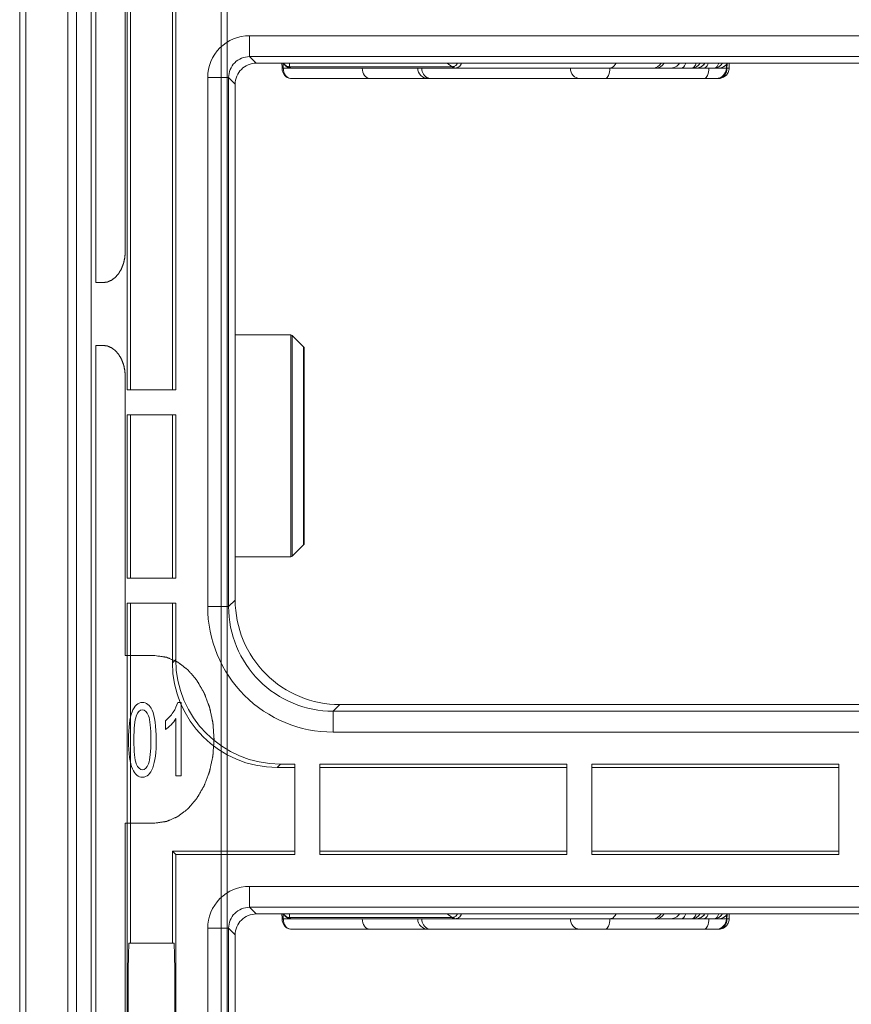
# Model space of a CAD drawing. Units: millimetres. Extents: x -1552 to 581, y -13001 to -11669.
# Drawn here: x 489 to 528, y -11968 to -11921 of the extents above; entities that cross this region are included whole.
import ezdxf

# ---------------------------------------------------------------- set-up
doc = ezdxf.new("R2010")
doc.units = ezdxf.units.MM

msp = doc.modelspace()

# ---------------------------------------------------------------- linework, layer by layer
at = {"linetype": 'Continuous', "lineweight": 0}
for p, q in [((488.549, -12153.455), (488.549, -11670.355)), ((488.849, -12153.455), (488.849, -11670.355)), ((490.849, -12153.455), (490.849, -11670.355)), ((491.262, -12004.455), (491.262, -11731.955)), ((491.969, -12004.455), (491.969, -11731.955)), ((498.17, -12004.455), (498.17, -11731.955)), ((498.463, -12004.455), (498.463, -11731.955)), ((492.181, -11933.155), (492.181, -11895.515)), ((493.692, -11907.832), (493.692, -11938.272)), ((493.849, -11907.832), (493.849, -11938.272)), ((493.595, -11918.335), (493.595, -11931.655)), ((495.849, -11938.272), (495.849, -11919.675)), ((496.006, -11938.272), (496.006, -11919.832)), ((499.533, -11921.36), (499.533, -11922.359)), ((499.533, -11921.36), (578.612, -11921.36)), ((499.848, -11922.675), (499.532, -11922.359)), ((499.532, -11922.359), (577.698, -11922.359)), ((499.848, -11922.675), (579.849, -11922.675)), ((501.083, -11922.675), (501.088, -11922.875)), ((501.142, -11922.675), (501.147, -11922.873)), ((501.436, -11922.675), (501.441, -11922.847)), ((508.974, -11922.675), (509.218, -11922.847)), ((522.328, -11922.738), (522.325, -11922.914)), ((522.353, -11922.705), (522.35, -11922.914)), ((522.462, -11922.675), (522.458, -11922.914)), ((501.089, -11922.874), (501.088, -11922.874)), ((501.088, -11922.875), (501.091, -11922.925)), ((501.147, -11922.873), (501.089, -11922.874)), ((501.096, -11922.922), (501.091, -11922.925)), ((501.147, -11922.873), (501.149, -11922.914)), ((522.35, -11922.914), (501.149, -11922.914)), ((501.262, -11922.812), (501.395, -11922.888)), ((501.395, -11922.888), (501.498, -11922.905)), ((509.218, -11922.847), (501.441, -11922.847)), ((521.955, -11922.905), (501.498, -11922.905)), ((504.921, -11922.914), (504.92, -11922.905)), ((507.568, -11922.905), (507.568, -11922.914)), ((507.764, -11922.905), (507.764, -11922.914)), ((509.243, -11922.843), (509.218, -11922.847)), ((509.27, -11922.839), (509.243, -11922.843)), ((514.87, -11922.905), (514.87, -11922.914)), ((521.482, -11922.905), (521.481, -11922.914)), ((522.458, -11922.914), (522.35, -11922.914)), ((497.534, -11948.633), (497.534, -11923.359)), ((497.534, -11923.359), (498.533, -11923.359)), ((498.533, -11948.633), (498.533, -11923.359)), ((498.849, -11923.674), (498.533, -11923.359)), ((498.849, -11948.318), (498.849, -11923.674)), ((501.498, -11923.405), (521.955, -11923.405)), ((492.535, -11933.155), (492.181, -11933.155)), ((501.507, -11935.655), (498.849, -11935.655)), ((501.507, -11946.255), (501.507, -11935.655)), ((501.578, -11946.225), (501.578, -11935.684)), ((502.119, -11936.225), (501.578, -11935.684)), ((492.181, -11973.795), (492.181, -11936.155)), ((492.181, -11936.155), (492.535, -11936.155)), ((502.119, -11936.225), (502.119, -11945.684)), ((502.149, -11936.296), (502.149, -11945.613)), ((493.595, -11937.655), (493.595, -11950.975)), ((496.006, -11938.272), (493.692, -11938.272)), ((493.692, -11939.472), (493.692, -11947.272)), ((493.692, -11939.472), (496.006, -11939.472)), ((493.849, -11939.472), (493.849, -11947.272)), ((495.849, -11947.272), (495.849, -11939.472)), ((496.006, -11947.272), (496.006, -11939.472)), ((502.119, -11945.684), (501.578, -11946.225)), ((501.507, -11946.255), (498.849, -11946.255)), ((496.006, -11947.272), (493.692, -11947.272)), ((493.692, -11948.472), (493.692, -11978.912)), ((493.692, -11948.472), (496.006, -11948.472)), ((493.849, -11948.472), (493.849, -11964.705)), ((495.849, -11951.316), (495.849, -11948.472)), ((496.006, -11951.158), (496.006, -11948.472)), ((497.534, -11948.633), (498.533, -11948.633)), ((498.849, -11948.318), (498.533, -11948.633)), ((495.01, -11950.975), (493.595, -11950.975)), ((495.849, -11951.316), (496.006, -11951.158)), ((496.267, -11953.21), (496.105, -11953.21)), ((496.267, -11956.725), (496.267, -11953.21)), ((503.846, -11953.315), (503.53, -11953.63)), ((555.852, -11953.315), (503.846, -11953.315)), ((503.53, -11954.63), (503.53, -11953.63)), ((556.167, -11953.63), (503.53, -11953.63)), ((495.519, -11954.089), (495.519, -11954.504)), ((496.017, -11953.986), (496.017, -11956.725)), ((556.167, -11954.63), (503.53, -11954.63)), ((500.848, -11956.315), (501.005, -11956.158)), ((501.692, -11956.158), (501.005, -11956.158)), ((501.692, -11956.158), (501.692, -11960.472)), ((502.892, -11960.472), (502.892, -11956.158)), ((514.692, -11956.158), (502.892, -11956.158)), ((514.692, -11956.158), (514.692, -11960.472)), ((515.892, -11960.472), (515.892, -11956.158)), ((527.692, -11956.158), (515.892, -11956.158)), ((527.692, -11956.158), (527.692, -11960.472)), ((501.692, -11956.315), (500.848, -11956.315)), ((514.692, -11956.315), (502.892, -11956.315)), ((527.692, -11956.315), (515.892, -11956.315)), ((496.017, -11956.725), (496.267, -11956.725)), ((493.595, -11958.975), (493.595, -11972.295)), ((495.01, -11958.975), (493.595, -11958.975)), ((495.849, -11964.705), (495.849, -11960.315)), ((496.006, -11960.472), (495.849, -11960.315)), ((495.849, -11960.315), (501.692, -11960.315)), ((502.892, -11960.315), (514.692, -11960.315)), ((515.892, -11960.315), (527.692, -11960.315)), ((496.006, -11978.912), (496.006, -11960.472)), ((496.006, -11960.472), (501.692, -11960.472)), ((502.892, -11960.472), (514.692, -11960.472)), ((515.892, -11960.472), (527.692, -11960.472)), ((499.533, -11962), (499.533, -11962.999)), ((499.533, -11962), (578.612, -11962)), ((499.848, -11963.315), (499.532, -11962.999)), ((499.532, -11962.999), (577.698, -11962.999)), ((499.848, -11963.315), (579.849, -11963.315)), ((501.083, -11963.315), (501.088, -11963.515)), ((501.089, -11963.514), (501.088, -11963.514)), ((501.088, -11963.515), (501.091, -11963.565)), ((501.147, -11963.513), (501.089, -11963.514)), ((501.096, -11963.562), (501.091, -11963.565)), ((501.142, -11963.315), (501.147, -11963.513)), ((501.147, -11963.513), (501.149, -11963.554)), ((522.35, -11963.554), (501.149, -11963.554)), ((501.262, -11963.452), (501.395, -11963.528)), ((501.395, -11963.528), (501.498, -11963.545)), ((501.436, -11963.315), (501.441, -11963.487)), ((509.218, -11963.487), (501.441, -11963.487)), ((521.955, -11963.545), (501.498, -11963.545)), ((504.921, -11963.554), (504.92, -11963.545)), ((507.568, -11963.545), (507.568, -11963.554)), ((507.764, -11963.545), (507.764, -11963.554)), ((508.974, -11963.315), (509.218, -11963.487)), ((509.243, -11963.483), (509.218, -11963.487)), ((509.27, -11963.479), (509.243, -11963.483)), ((514.87, -11963.545), (514.87, -11963.554)), ((521.482, -11963.545), (521.481, -11963.554)), ((522.328, -11963.378), (522.325, -11963.554)), ((522.353, -11963.345), (522.35, -11963.554)), ((522.458, -11963.554), (522.35, -11963.554)), ((522.462, -11963.315), (522.458, -11963.554)), ((497.534, -11989.273), (497.534, -11963.999)), ((497.534, -11963.999), (498.533, -11963.999)), ((498.533, -11989.273), (498.533, -11963.999)), ((498.849, -11964.314), (498.533, -11963.999)), ((501.498, -11964.045), (521.955, -11964.045)), ((498.849, -11988.958), (498.849, -11964.314)), ((495.919, -11964.705), (493.779, -11964.705))]:
    msp.add_line(p, q, dxfattribs=at)
for points in [[(501.158, -11922.675), (501.161, -11922.684), (501.262, -11922.812)], [(520.878, -11922.905), (520.978, -11922.895), (521.134, -11922.836), (521.261, -11922.73), (521.295, -11922.675)], [(521.955, -11922.905), (522.054, -11922.895), (522.211, -11922.836), (522.337, -11922.73), (522.371, -11922.675)], [(501.091, -11922.925), (501.1, -11923.001), (501.136, -11923.13), (501.203, -11923.249), (501.301, -11923.342), (501.416, -11923.394), (501.498, -11923.405)], [(521.955, -11923.405), (522.032, -11923.399), (522.188, -11923.348), (522.319, -11923.251), (522.41, -11923.118), (522.454, -11922.967), (522.458, -11922.913)], [(501.091, -11963.565), (501.1, -11963.641), (501.136, -11963.77), (501.203, -11963.889), (501.301, -11963.982), (501.416, -11964.034), (501.498, -11964.045)], [(501.158, -11963.315), (501.161, -11963.324), (501.262, -11963.452)], [(520.878, -11963.545), (520.978, -11963.535), (521.134, -11963.476), (521.261, -11963.37), (521.295, -11963.315)], [(521.955, -11963.545), (522.054, -11963.535), (522.211, -11963.476), (522.337, -11963.37), (522.371, -11963.315)], [(521.955, -11964.045), (522.032, -11964.039), (522.188, -11963.988), (522.319, -11963.891), (522.41, -11963.758), (522.454, -11963.607), (522.458, -11963.553)]]:
    msp.add_lwpolyline(points, dxfattribs=at)
for centre, radius, start, end in [((499.532, -11923.358), 1.999, 89.9934, 180.0066), ((499.531, -11923.357), 0.998, 89.9085, 180.1065), ((499.848, -11923.674), 0.999, 89.9856, 180.0144), ((518.789, -11922.405), 0.5, 270, 327.0531), ((501.682, -11921.014), 1.85, 260.6985, 261.5828), ((501.685, -11920.998), 1.865, 261.5824, 262.4867), ((508.068, -11922.905), 0.5, 181, 270), ((509.238, -11922.639), 0.203, 279.2367, 285.0624), ((521.825, -11922.905), 0.5, 270, 359), ((521.703, -11922.905), 0.647, 350.6768, 359.2539), ((501.507, -11935.755), 0.1, 45, 90), ((502.049, -11936.296), 0.1, 0, 45), ((502.049, -11945.613), 0.1, 315, 0), ((501.507, -11946.155), 0.1, 270, 315), ((503.529, -11948.635), 5.995, 179.9861, 270.0139), ((503.527, -11948.636), 4.994, 179.9665, 270.0335), ((503.844, -11948.319), 4.996, 179.9856, 270.0144), ((499.532, -11963.998), 1.999, 89.9934, 180.0066), ((499.531, -11963.997), 0.998, 89.9085, 180.1065), ((499.848, -11964.314), 0.999, 89.9856, 180.0144), ((501.682, -11961.654), 1.85, 260.6985, 261.5828), ((501.685, -11961.638), 1.865, 261.5824, 262.4867), ((508.068, -11963.545), 0.5, 181, 270), ((509.238, -11963.279), 0.203, 279.2367, 285.0624), ((518.789, -11963.045), 0.5, 270, 327.0531), ((521.825, -11963.545), 0.5, 270, 359), ((521.703, -11963.545), 0.647, 350.6768, 359.2539)]:
    msp.add_arc(centre, radius, start, end, dxfattribs=at)
for centre, major_axis, ratio, start_param, end_param in [((500.85, -11951.314), (3.537, 3.537), 0.999695, -3.926839, -2.356347), ((501.007, -11951.157), (3.537, 3.537), 0.999695, 2.356347, 3.926839), ((493.779, -11967.455), (0, 2.75), 0.017455, 0, 3.141593), ((495.919, -11967.455), (0, 2.75), 0.017455, -3.141593, 0)]:
    msp.add_ellipse(centre, major_axis=major_axis, ratio=ratio, start_param=start_param, end_param=end_param, dxfattribs=at)
for points, knots in [([(501.383, -11922.839), (501.317, -11922.828), (501.233, -11922.772), (501.179, -11922.698), (501.166, -11922.677)], [0, 0, 0, 0, 0.728923, 1, 1, 1, 1]), ([(509.478, -11922.677), (509.468, -11922.693), (509.428, -11922.748), (509.375, -11922.797), (509.33, -11922.819)], [0, 0, 0, 0, 0.272956, 1, 1, 1, 1]), ([(509.665, -11922.677), (509.636, -11922.741), (509.558, -11922.854), (509.424, -11922.905), (509.363, -11922.905)], [0, 0, 0, 0, 0.534641, 1, 1, 1, 1]), ([(516.751, -11922.905), (516.78, -11922.905), (516.91, -11922.881), (517.006, -11922.767), (517.047, -11922.677)], [0, 0, 0, 0, 0.228512, 1, 1, 1, 1]), ([(520.169, -11922.905), (520.19, -11922.905), (520.298, -11922.874), (520.352, -11922.759), (520.379, -11922.677)], [0, 0, 0, 0, 0.196741, 1, 1, 1, 1]), ([(520.879, -11922.676), (520.873, -11922.695), (520.848, -11922.761), (520.809, -11922.823), (520.772, -11922.856)], [0, 0, 0, 0, 0.281002, 1, 1, 1, 1]), ([(521.246, -11922.905), (521.267, -11922.905), (521.375, -11922.874), (521.429, -11922.759), (521.455, -11922.677)], [0, 0, 0, 0, 0.196741, 1, 1, 1, 1]), ([(521.956, -11922.676), (521.95, -11922.695), (521.925, -11922.761), (521.886, -11922.823), (521.848, -11922.856)], [0, 0, 0, 0, 0.281002, 1, 1, 1, 1]), ([(501.149, -11922.914), (501.143, -11922.914), (501.125, -11922.917), (501.107, -11922.919), (501.096, -11922.922)], [0, 0, 0, 0, 0.338465, 1, 1, 1, 1]), ([(501.149, -11922.914), (501.155, -11923.035), (501.2, -11923.256), (501.404, -11923.404), (501.498, -11923.405)], [0, 0, 0, 0, 0.563673, 1, 1, 1, 1]), ([(501.47, -11922.879), (501.464, -11922.874), (501.454, -11922.864), (501.445, -11922.853), (501.441, -11922.847)], [0, 0, 0, 0, 0.489072, 1, 1, 1, 1]), ([(505.274, -11923.405), (505.179, -11923.405), (504.971, -11923.26), (504.922, -11923.035), (504.921, -11922.914)], [0, 0, 0, 0, 0.440533, 1, 1, 1, 1]), ([(508.064, -11923.381), (507.977, -11923.349), (507.819, -11923.212), (507.765, -11923.014), (507.764, -11922.914)], [0, 0, 0, 0, 0.480715, 1, 1, 1, 1]), ([(509.297, -11922.875), (509.292, -11922.869), (509.282, -11922.858), (509.274, -11922.846), (509.27, -11922.839)], [0, 0, 0, 0, 0.484368, 1, 1, 1, 1]), ([(509.317, -11922.905), (509.311, -11922.905), (509.299, -11922.904), (509.287, -11922.9), (509.281, -11922.898)], [0, 0, 0, 0, 0.495553, 1, 1, 1, 1]), ([(509.33, -11922.819), (509.324, -11922.823), (509.311, -11922.828), (509.297, -11922.833), (509.29, -11922.835)], [0, 0, 0, 0, 0.502012, 1, 1, 1, 1]), ([(515.303, -11923.405), (515.191, -11923.405), (514.951, -11923.283), (514.872, -11923.037), (514.87, -11922.914)], [0, 0, 0, 0, 0.474866, 1, 1, 1, 1]), ([(516.541, -11923.405), (516.609, -11923.405), (516.739, -11923.205), (516.751, -11923.031), (516.752, -11922.914)], [0, 0, 0, 0, 0.3683, 1, 1, 1, 1]), ([(521.27, -11923.405), (521.339, -11923.405), (521.468, -11923.205), (521.481, -11923.031), (521.481, -11922.914)], [0, 0, 0, 0, 0.3683, 1, 1, 1, 1]), ([(522.342, -11923.01), (522.325, -11923.113), (522.246, -11923.309), (522.047, -11923.405), (521.955, -11923.405)], [0, 0, 0, 0, 0.534279, 1, 1, 1, 1]), ([(492.535, -11933.155), (492.552, -11933.152), (492.586, -11933.148), (492.629, -11933.142), (492.664, -11933.137), (492.685, -11933.134), (492.702, -11933.132), (492.715, -11933.13), (492.726, -11933.128), (492.733, -11933.127), (492.738, -11933.127), (492.741, -11933.126), (492.744, -11933.125), (492.748, -11933.123), (492.755, -11933.12), (492.766, -11933.116), (492.778, -11933.11), (492.794, -11933.103), (492.815, -11933.094), (492.84, -11933.084), (492.865, -11933.073), (492.885, -11933.065), (492.902, -11933.057), (492.914, -11933.052), (492.924, -11933.048), (492.932, -11933.045), (492.936, -11933.043), (492.939, -11933.042), (492.942, -11933.039), (492.946, -11933.037), (492.952, -11933.032), (492.962, -11933.024), (492.973, -11933.016), (492.988, -11933.004), (493.007, -11932.99), (493.03, -11932.973), (493.053, -11932.956), (493.072, -11932.941), (493.087, -11932.93), (493.099, -11932.921), (493.108, -11932.914), (493.115, -11932.909), (493.119, -11932.906), (493.122, -11932.904), (493.124, -11932.901), (493.128, -11932.897), (493.134, -11932.89), (493.142, -11932.881), (493.152, -11932.869), (493.166, -11932.853), (493.183, -11932.833), (493.203, -11932.81), (493.224, -11932.786), (493.241, -11932.767), (493.254, -11932.751), (493.264, -11932.739), (493.273, -11932.729), (493.28, -11932.721), (493.285, -11932.716), (493.289, -11932.708), (493.294, -11932.699), (493.301, -11932.687), (493.309, -11932.673), (493.32, -11932.654), (493.334, -11932.631), (493.35, -11932.602), (493.367, -11932.574), (493.383, -11932.546), (493.397, -11932.522), (493.407, -11932.506), (493.412, -11932.496), (493.416, -11932.49), (493.419, -11932.481), (493.423, -11932.47), (493.43, -11932.452), (493.441, -11932.425), (493.453, -11932.392), (493.465, -11932.36), (493.477, -11932.328), (493.49, -11932.296), (493.5, -11932.269), (493.507, -11932.25), (493.511, -11932.239), (493.514, -11932.231), (493.516, -11932.222), (493.518, -11932.211), (493.523, -11932.19), (493.529, -11932.161), (493.537, -11932.126), (493.544, -11932.091), (493.552, -11932.056), (493.559, -11932.021), (493.566, -11931.992), (493.57, -11931.972), (493.573, -11931.96), (493.575, -11931.951), (493.575, -11931.942), (493.576, -11931.93), (493.578, -11931.908), (493.58, -11931.877), (493.582, -11931.84), (493.586, -11931.791), (493.59, -11931.729), (493.594, -11931.679), (493.595, -11931.655)], [0, 0, 0, 0, 0.03125, 0.0625, 0.078125, 0.09375, 0.101562, 0.109375, 0.117188, 0.121094, 0.123047, 0.125, 0.126953, 0.128906, 0.132812, 0.140625, 0.148438, 0.15625, 0.171875, 0.1875, 0.203125, 0.21875, 0.226562, 0.234375, 0.242188, 0.246094, 0.248047, 0.25, 0.251953, 0.253906, 0.257812, 0.265625, 0.273438, 0.28125, 0.296875, 0.3125, 0.328125, 0.34375, 0.351562, 0.359375, 0.367188, 0.371094, 0.373047, 0.375, 0.376953, 0.378906, 0.382812, 0.390625, 0.398438, 0.40625, 0.421875, 0.4375, 0.453125, 0.46875, 0.476562, 0.484375, 0.492188, 0.496094, 0.5, 0.503906, 0.507812, 0.515625, 0.523438, 0.53125, 0.546875, 0.5625, 0.578125, 0.59375, 0.609375, 0.617188, 0.621094, 0.625, 0.628906, 0.632812, 0.640625, 0.65625, 0.671875, 0.6875, 0.703125, 0.71875, 0.734375, 0.742188, 0.746094, 0.75, 0.753906, 0.757812, 0.765625, 0.78125, 0.796875, 0.8125, 0.828125, 0.84375, 0.859375, 0.867188, 0.871094, 0.875, 0.878906, 0.882812, 0.890625, 0.90625, 0.921875, 0.9375, 0.96875, 1, 1, 1, 1]), ([(493.595, -11937.655), (493.594, -11937.63), (493.59, -11937.582), (493.586, -11937.521), (493.583, -11937.473), (493.58, -11937.436), (493.578, -11937.406), (493.577, -11937.385), (493.576, -11937.373), (493.576, -11937.363), (493.573, -11937.355), (493.571, -11937.343), (493.566, -11937.323), (493.56, -11937.293), (493.553, -11937.258), (493.545, -11937.223), (493.538, -11937.188), (493.53, -11937.153), (493.524, -11937.124), (493.52, -11937.104), (493.517, -11937.092), (493.516, -11937.083), (493.512, -11937.075), (493.508, -11937.064), (493.501, -11937.045), (493.491, -11937.019), (493.479, -11936.986), (493.467, -11936.954), (493.455, -11936.922), (493.443, -11936.889), (493.432, -11936.862), (493.425, -11936.843), (493.421, -11936.833), (493.419, -11936.824), (493.414, -11936.818), (493.409, -11936.808), (493.399, -11936.791), (493.385, -11936.767), (493.368, -11936.738), (493.351, -11936.709), (493.335, -11936.681), (493.321, -11936.657), (493.31, -11936.637), (493.301, -11936.623), (493.294, -11936.611), (493.29, -11936.602), (493.287, -11936.598), (493.285, -11936.594), (493.282, -11936.591), (493.279, -11936.587), (493.273, -11936.581), (493.265, -11936.571), (493.255, -11936.559), (493.241, -11936.544), (493.225, -11936.524), (493.205, -11936.501), (493.185, -11936.478), (493.168, -11936.459), (493.155, -11936.443), (493.145, -11936.432), (493.136, -11936.422), (493.131, -11936.415), (493.127, -11936.411), (493.125, -11936.408), (493.122, -11936.406), (493.118, -11936.403), (493.111, -11936.398), (493.102, -11936.391), (493.091, -11936.382), (493.075, -11936.371), (493.056, -11936.356), (493.034, -11936.339), (493.011, -11936.322), (492.992, -11936.307), (492.977, -11936.296), (492.965, -11936.287), (492.956, -11936.28), (492.949, -11936.275), (492.945, -11936.272), (492.942, -11936.27), (492.939, -11936.269), (492.935, -11936.267), (492.928, -11936.264), (492.918, -11936.259), (492.905, -11936.254), (492.889, -11936.247), (492.868, -11936.238), (492.843, -11936.227), (492.819, -11936.216), (492.798, -11936.208), (492.782, -11936.2), (492.769, -11936.195), (492.759, -11936.191), (492.752, -11936.187), (492.747, -11936.186), (492.744, -11936.184), (492.741, -11936.184), (492.737, -11936.183), (492.729, -11936.182), (492.718, -11936.181), (492.705, -11936.179), (492.688, -11936.176), (492.666, -11936.173), (492.631, -11936.168), (492.587, -11936.162), (492.552, -11936.157), (492.535, -11936.155)], [0, 0, 0, 0, 0.03125, 0.0625, 0.078125, 0.09375, 0.109375, 0.117188, 0.121094, 0.125, 0.128906, 0.132812, 0.140625, 0.15625, 0.171875, 0.1875, 0.203125, 0.21875, 0.234375, 0.242188, 0.246094, 0.25, 0.253906, 0.257812, 0.265625, 0.28125, 0.296875, 0.3125, 0.328125, 0.34375, 0.359375, 0.367188, 0.371094, 0.375, 0.378906, 0.382812, 0.390625, 0.40625, 0.421875, 0.4375, 0.453125, 0.46875, 0.476562, 0.484375, 0.492188, 0.496094, 0.498047, 0.5, 0.501953, 0.503906, 0.507812, 0.515625, 0.523438, 0.53125, 0.546875, 0.5625, 0.578125, 0.59375, 0.601562, 0.609375, 0.617188, 0.621094, 0.623047, 0.625, 0.626953, 0.628906, 0.632812, 0.640625, 0.648438, 0.65625, 0.671875, 0.6875, 0.703125, 0.71875, 0.726562, 0.734375, 0.742188, 0.746094, 0.748047, 0.75, 0.751953, 0.753906, 0.757812, 0.765625, 0.773438, 0.78125, 0.796875, 0.8125, 0.828125, 0.84375, 0.851562, 0.859375, 0.867188, 0.871094, 0.873047, 0.875, 0.876953, 0.878906, 0.882812, 0.890625, 0.898438, 0.90625, 0.921875, 0.9375, 0.96875, 1, 1, 1, 1]), ([(495.01, -11958.975), (495.055, -11958.968), (495.124, -11958.959), (495.216, -11958.946), (495.284, -11958.937), (495.353, -11958.927), (495.41, -11958.919), (495.456, -11958.913), (495.485, -11958.909), (495.508, -11958.906), (495.525, -11958.903), (495.539, -11958.901), (495.549, -11958.9), (495.555, -11958.899), (495.559, -11958.899), (495.563, -11958.897), (495.569, -11958.895), (495.578, -11958.89), (495.592, -11958.885), (495.609, -11958.877), (495.631, -11958.868), (495.658, -11958.856), (495.702, -11958.837), (495.757, -11958.814), (495.823, -11958.786), (495.889, -11958.758), (495.944, -11958.734), (495.988, -11958.715), (496.016, -11958.704), (496.038, -11958.694), (496.054, -11958.687), (496.068, -11958.681), (496.078, -11958.677), (496.083, -11958.675), (496.088, -11958.673), (496.091, -11958.67), (496.096, -11958.666), (496.105, -11958.66), (496.118, -11958.65), (496.133, -11958.639), (496.153, -11958.623), (496.179, -11958.604), (496.219, -11958.574), (496.27, -11958.536), (496.331, -11958.49), (496.392, -11958.444), (496.443, -11958.406), (496.483, -11958.375), (496.509, -11958.356), (496.529, -11958.341), (496.544, -11958.329), (496.557, -11958.32), (496.566, -11958.313), (496.571, -11958.309), (496.575, -11958.307), (496.578, -11958.302), (496.583, -11958.297), (496.591, -11958.288), (496.602, -11958.275), (496.616, -11958.259), (496.634, -11958.238), (496.656, -11958.212), (496.693, -11958.17), (496.738, -11958.118), (496.792, -11958.055), (496.847, -11957.992), (496.892, -11957.94), (496.928, -11957.898), (496.951, -11957.871), (496.969, -11957.85), (496.982, -11957.835), (496.994, -11957.822), (497.002, -11957.812), (497.006, -11957.807), (497.01, -11957.803), (497.012, -11957.798), (497.016, -11957.792), (497.022, -11957.781), (497.032, -11957.766), (497.042, -11957.747), (497.057, -11957.722), (497.075, -11957.69), (497.105, -11957.64), (497.141, -11957.577), (497.185, -11957.502), (497.229, -11957.426), (497.265, -11957.363), (497.294, -11957.313), (497.313, -11957.282), (497.327, -11957.257), (497.338, -11957.238), (497.347, -11957.222), (497.354, -11957.211), (497.357, -11957.205), (497.36, -11957.2), (497.362, -11957.195), (497.365, -11957.187), (497.369, -11957.175), (497.376, -11957.157), (497.384, -11957.135), (497.395, -11957.107), (497.409, -11957.071), (497.431, -11957.014), (497.458, -11956.942), (497.49, -11956.856), (497.523, -11956.77), (497.55, -11956.698), (497.572, -11956.641), (497.586, -11956.605), (497.596, -11956.576), (497.605, -11956.555), (497.611, -11956.537), (497.616, -11956.525), (497.619, -11956.517), (497.621, -11956.512), (497.622, -11956.506), (497.624, -11956.498), (497.627, -11956.485), (497.631, -11956.465), (497.636, -11956.442), (497.643, -11956.411), (497.651, -11956.372), (497.665, -11956.31), (497.681, -11956.232), (497.702, -11956.139), (497.722, -11956.045), (497.739, -11955.968), (497.752, -11955.905), (497.76, -11955.866), (497.767, -11955.835), (497.772, -11955.812), (497.776, -11955.793), (497.779, -11955.779), (497.781, -11955.771), (497.782, -11955.766), (497.783, -11955.759), (497.783, -11955.751), (497.784, -11955.737), (497.786, -11955.716), (497.787, -11955.691), (497.79, -11955.658), (497.793, -11955.617), (497.797, -11955.551), (497.803, -11955.469), (497.81, -11955.37), (497.817, -11955.271), (497.823, -11955.189), (497.828, -11955.123), (497.831, -11955.082), (497.833, -11955.049), (497.835, -11955.024), (497.836, -11955.004), (497.837, -11954.989), (497.838, -11954.981), (497.838, -11954.975), (497.838, -11954.969), (497.837, -11954.961), (497.836, -11954.946), (497.835, -11954.926), (497.833, -11954.902), (497.831, -11954.87), (497.828, -11954.829), (497.823, -11954.764), (497.818, -11954.683), (497.811, -11954.586), (497.804, -11954.489), (497.799, -11954.408), (497.794, -11954.344), (497.791, -11954.303), (497.789, -11954.271), (497.788, -11954.246), (497.786, -11954.226), (497.785, -11954.212), (497.785, -11954.204), (497.784, -11954.198), (497.783, -11954.192), (497.781, -11954.184), (497.778, -11954.171), (497.774, -11954.151), (497.769, -11954.128), (497.763, -11954.097), (497.754, -11954.058), (497.741, -11953.995), (497.724, -11953.918), (497.704, -11953.824), (497.684, -11953.731), (497.668, -11953.653), (497.655, -11953.591), (497.646, -11953.552), (497.64, -11953.521), (497.635, -11953.497), (497.63, -11953.478), (497.628, -11953.464), (497.626, -11953.456), (497.625, -11953.45), (497.623, -11953.445), (497.62, -11953.438), (497.615, -11953.425), (497.608, -11953.407), (497.6, -11953.386), (497.59, -11953.357), (497.576, -11953.321), (497.554, -11953.264), (497.527, -11953.192), (497.495, -11953.106), (497.463, -11953.02), (497.436, -11952.948), (497.414, -11952.89), (497.401, -11952.855), (497.39, -11952.826), (497.382, -11952.804), (497.375, -11952.786), (497.37, -11952.774), (497.367, -11952.767), (497.366, -11952.761), (497.363, -11952.756), (497.359, -11952.75), (497.352, -11952.739), (497.343, -11952.723), (497.332, -11952.704), (497.317, -11952.678), (497.299, -11952.646), (497.269, -11952.595), (497.232, -11952.531), (497.188, -11952.454), (497.143, -11952.377), (497.106, -11952.313), (497.076, -11952.262), (497.058, -11952.23), (497.043, -11952.204), (497.032, -11952.185), (497.023, -11952.169), (497.016, -11952.158), (497.012, -11952.151), (497.01, -11952.146), (497.006, -11952.143), (497.002, -11952.137), (496.994, -11952.128), (496.983, -11952.115), (496.97, -11952.1), (496.952, -11952.079), (496.93, -11952.053), (496.894, -11952.012), (496.85, -11951.961), (496.796, -11951.899), (496.743, -11951.837), (496.699, -11951.785), (496.663, -11951.744), (496.641, -11951.718), (496.623, -11951.697), (496.61, -11951.682), (496.599, -11951.669), (496.591, -11951.66), (496.586, -11951.655), (496.583, -11951.651), (496.579, -11951.648), (496.574, -11951.644), (496.565, -11951.637), (496.553, -11951.628), (496.537, -11951.616), (496.517, -11951.601), (496.492, -11951.582), (496.451, -11951.551), (496.401, -11951.512), (496.34, -11951.466), (496.279, -11951.42), (496.228, -11951.382), (496.188, -11951.351), (496.162, -11951.332), (496.142, -11951.317), (496.127, -11951.305), (496.114, -11951.295), (496.105, -11951.289), (496.1, -11951.285), (496.097, -11951.282), (496.092, -11951.28), (496.087, -11951.278), (496.077, -11951.274), (496.064, -11951.268), (496.047, -11951.261), (496.025, -11951.251), (495.998, -11951.239), (495.954, -11951.22), (495.899, -11951.196), (495.833, -11951.168), (495.767, -11951.139), (495.712, -11951.116), (495.668, -11951.096), (495.64, -11951.085), (495.618, -11951.075), (495.602, -11951.068), (495.588, -11951.062), (495.578, -11951.058), (495.573, -11951.056), (495.569, -11951.053), (495.564, -11951.053), (495.559, -11951.052), (495.548, -11951.051), (495.534, -11951.049), (495.516, -11951.046), (495.493, -11951.043), (495.464, -11951.039), (495.417, -11951.032), (495.359, -11951.024), (495.289, -11951.014), (495.219, -11951.004), (495.126, -11950.991), (495.056, -11950.981), (495.01, -11950.975)], [0, 0, 0, 0, 0.015625, 0.023438, 0.03125, 0.039062, 0.046875, 0.050781, 0.054688, 0.056641, 0.058594, 0.060547, 0.061523, 0.062012, 0.0625, 0.062988, 0.063477, 0.064453, 0.066406, 0.068359, 0.070312, 0.074219, 0.078125, 0.085938, 0.09375, 0.101562, 0.109375, 0.113281, 0.117188, 0.119141, 0.121094, 0.123047, 0.124023, 0.124512, 0.125, 0.125488, 0.125977, 0.126953, 0.128906, 0.130859, 0.132812, 0.136719, 0.140625, 0.148438, 0.15625, 0.164062, 0.171875, 0.175781, 0.179688, 0.181641, 0.183594, 0.185547, 0.186523, 0.187012, 0.1875, 0.187988, 0.188477, 0.189453, 0.191406, 0.193359, 0.195312, 0.199219, 0.203125, 0.210938, 0.21875, 0.226562, 0.234375, 0.238281, 0.242188, 0.244141, 0.246094, 0.248047, 0.249023, 0.249512, 0.25, 0.250488, 0.250977, 0.251953, 0.253906, 0.255859, 0.257812, 0.261719, 0.265625, 0.273438, 0.28125, 0.289062, 0.296875, 0.300781, 0.304688, 0.306641, 0.308594, 0.310547, 0.311523, 0.312012, 0.3125, 0.312988, 0.313477, 0.314453, 0.316406, 0.318359, 0.320312, 0.324219, 0.328125, 0.335938, 0.34375, 0.351562, 0.359375, 0.363281, 0.367188, 0.369141, 0.371094, 0.373047, 0.374023, 0.374512, 0.375, 0.375488, 0.375977, 0.376953, 0.378906, 0.380859, 0.382812, 0.386719, 0.390625, 0.398438, 0.40625, 0.414062, 0.421875, 0.425781, 0.429688, 0.431641, 0.433594, 0.435547, 0.436523, 0.437012, 0.4375, 0.437988, 0.438477, 0.439453, 0.441406, 0.443359, 0.445312, 0.449219, 0.453125, 0.460938, 0.46875, 0.476562, 0.484375, 0.488281, 0.492188, 0.494141, 0.496094, 0.498047, 0.499023, 0.499512, 0.5, 0.500488, 0.500977, 0.501953, 0.503906, 0.505859, 0.507812, 0.511719, 0.515625, 0.523438, 0.53125, 0.539062, 0.546875, 0.550781, 0.554688, 0.556641, 0.558594, 0.560547, 0.561523, 0.562012, 0.5625, 0.562988, 0.563477, 0.564453, 0.566406, 0.568359, 0.570312, 0.574219, 0.578125, 0.585938, 0.59375, 0.601562, 0.609375, 0.613281, 0.617188, 0.619141, 0.621094, 0.623047, 0.624023, 0.624512, 0.625, 0.625488, 0.625977, 0.626953, 0.628906, 0.630859, 0.632812, 0.636719, 0.640625, 0.648438, 0.65625, 0.664062, 0.671875, 0.675781, 0.679688, 0.681641, 0.683594, 0.685547, 0.686523, 0.687012, 0.6875, 0.687988, 0.688477, 0.689453, 0.691406, 0.693359, 0.695312, 0.699219, 0.703125, 0.710938, 0.71875, 0.726562, 0.734375, 0.738281, 0.742188, 0.744141, 0.746094, 0.748047, 0.749023, 0.749512, 0.75, 0.750488, 0.750977, 0.751953, 0.753906, 0.755859, 0.757812, 0.761719, 0.765625, 0.773438, 0.78125, 0.789062, 0.796875, 0.800781, 0.804688, 0.806641, 0.808594, 0.810547, 0.811523, 0.812012, 0.8125, 0.812988, 0.813477, 0.814453, 0.816406, 0.818359, 0.820312, 0.824219, 0.828125, 0.835938, 0.84375, 0.851562, 0.859375, 0.863281, 0.867188, 0.869141, 0.871094, 0.873047, 0.874023, 0.874512, 0.875, 0.875488, 0.875977, 0.876953, 0.878906, 0.880859, 0.882812, 0.886719, 0.890625, 0.898438, 0.90625, 0.914062, 0.921875, 0.925781, 0.929688, 0.931641, 0.933594, 0.935547, 0.936523, 0.937012, 0.9375, 0.937988, 0.938477, 0.939453, 0.941406, 0.943359, 0.945312, 0.949219, 0.953125, 0.960938, 0.96875, 0.976562, 0.984375, 1, 1, 1, 1]), ([(501.149, -11963.554), (501.143, -11963.554), (501.125, -11963.557), (501.107, -11963.559), (501.096, -11963.562)], [0, 0, 0, 0, 0.338465, 1, 1, 1, 1]), ([(501.149, -11963.554), (501.155, -11963.675), (501.2, -11963.896), (501.404, -11964.044), (501.498, -11964.045)], [0, 0, 0, 0, 0.563673, 1, 1, 1, 1]), ([(501.383, -11963.479), (501.317, -11963.468), (501.233, -11963.412), (501.179, -11963.338), (501.166, -11963.317)], [0, 0, 0, 0, 0.728923, 1, 1, 1, 1]), ([(501.47, -11963.519), (501.464, -11963.514), (501.454, -11963.504), (501.445, -11963.493), (501.441, -11963.487)], [0, 0, 0, 0, 0.489072, 1, 1, 1, 1]), ([(505.274, -11964.045), (505.179, -11964.045), (504.971, -11963.9), (504.922, -11963.675), (504.921, -11963.554)], [0, 0, 0, 0, 0.440533, 1, 1, 1, 1]), ([(508.064, -11964.021), (507.977, -11963.989), (507.819, -11963.852), (507.765, -11963.654), (507.764, -11963.554)], [0, 0, 0, 0, 0.480715, 1, 1, 1, 1]), ([(509.297, -11963.515), (509.292, -11963.509), (509.282, -11963.498), (509.274, -11963.486), (509.27, -11963.479)], [0, 0, 0, 0, 0.484368, 1, 1, 1, 1]), ([(509.317, -11963.545), (509.311, -11963.545), (509.299, -11963.544), (509.287, -11963.54), (509.281, -11963.538)], [0, 0, 0, 0, 0.495553, 1, 1, 1, 1]), ([(509.33, -11963.459), (509.324, -11963.463), (509.311, -11963.468), (509.297, -11963.473), (509.29, -11963.475)], [0, 0, 0, 0, 0.502012, 1, 1, 1, 1]), ([(509.478, -11963.317), (509.468, -11963.333), (509.428, -11963.388), (509.375, -11963.437), (509.33, -11963.459)], [0, 0, 0, 0, 0.272956, 1, 1, 1, 1]), ([(509.665, -11963.317), (509.636, -11963.381), (509.558, -11963.494), (509.424, -11963.545), (509.363, -11963.545)], [0, 0, 0, 0, 0.534641, 1, 1, 1, 1]), ([(515.303, -11964.045), (515.191, -11964.045), (514.951, -11963.923), (514.872, -11963.677), (514.87, -11963.554)], [0, 0, 0, 0, 0.474866, 1, 1, 1, 1]), ([(516.541, -11964.045), (516.609, -11964.045), (516.739, -11963.845), (516.751, -11963.671), (516.752, -11963.554)], [0, 0, 0, 0, 0.3683, 1, 1, 1, 1]), ([(516.751, -11963.545), (516.78, -11963.545), (516.91, -11963.521), (517.006, -11963.407), (517.047, -11963.317)], [0, 0, 0, 0, 0.228512, 1, 1, 1, 1]), ([(520.169, -11963.545), (520.19, -11963.545), (520.298, -11963.514), (520.352, -11963.399), (520.379, -11963.317)], [0, 0, 0, 0, 0.196741, 1, 1, 1, 1]), ([(520.879, -11963.316), (520.873, -11963.335), (520.848, -11963.401), (520.809, -11963.463), (520.772, -11963.496)], [0, 0, 0, 0, 0.281002, 1, 1, 1, 1]), ([(521.246, -11963.545), (521.267, -11963.545), (521.375, -11963.514), (521.429, -11963.399), (521.455, -11963.317)], [0, 0, 0, 0, 0.196741, 1, 1, 1, 1]), ([(521.27, -11964.045), (521.339, -11964.045), (521.468, -11963.845), (521.481, -11963.671), (521.481, -11963.554)], [0, 0, 0, 0, 0.3683, 1, 1, 1, 1]), ([(521.956, -11963.316), (521.95, -11963.335), (521.925, -11963.401), (521.886, -11963.463), (521.848, -11963.496)], [0, 0, 0, 0, 0.281002, 1, 1, 1, 1]), ([(522.342, -11963.65), (522.325, -11963.753), (522.246, -11963.949), (522.047, -11964.045), (521.955, -11964.045)], [0, 0, 0, 0, 0.534279, 1, 1, 1, 1])]:
    msp.add_open_spline(points, degree=3, knots=knots, dxfattribs=at)
for points in [[(518.934, -11922.905), (519.092, -11922.905), (519.263, -11922.809), (519.347, -11922.677)], [(519.952, -11922.811), (520.001, -11922.775), (520.045, -11922.729), (520.078, -11922.677)], [(520.654, -11922.905), (520.81, -11922.905), (520.98, -11922.809), (521.064, -11922.676)], [(521.295, -11922.676), (521.21, -11922.81), (521.037, -11922.905), (520.879, -11922.905)], [(521.73, -11922.905), (521.887, -11922.905), (522.057, -11922.809), (522.141, -11922.676)], [(522.372, -11922.676), (522.287, -11922.81), (522.114, -11922.905), (521.955, -11922.905)], [(501.499, -11922.905), (501.455, -11922.905), (501.409, -11922.875), (501.383, -11922.839)], [(501.54, -11922.905), (501.515, -11922.905), (501.489, -11922.894), (501.47, -11922.879)], [(509.281, -11922.898), (509.256, -11922.889), (509.234, -11922.869), (509.218, -11922.847)], [(509.363, -11922.905), (509.339, -11922.905), (509.314, -11922.892), (509.297, -11922.875)], [(519.665, -11922.905), (519.766, -11922.905), (519.87, -11922.87), (519.952, -11922.811)], [(520.772, -11922.856), (520.74, -11922.885), (520.696, -11922.905), (520.654, -11922.905)], [(521.848, -11922.856), (521.816, -11922.885), (521.773, -11922.905), (521.73, -11922.905)], [(508.197, -11923.405), (508.152, -11923.405), (508.106, -11923.396), (508.064, -11923.381)], [(494.415, -11953.21), (494.196, -11953.21), (494.03, -11953.363), (493.919, -11953.664)], [(494.873, -11953.578), (494.761, -11953.335), (494.608, -11953.21), (494.415, -11953.21)], [(496.105, -11953.21), (496.061, -11953.363), (495.987, -11953.521), (495.883, -11953.681)], [(493.919, -11953.664), (493.808, -11953.967), (493.752, -11954.411), (493.752, -11954.999)], [(494.12, -11953.86), (494.196, -11953.664), (494.29, -11953.564), (494.404, -11953.564)], [(494.404, -11953.564), (494.527, -11953.564), (494.626, -11953.662), (494.704, -11953.855)], [(495.075, -11954.999), (495.075, -11954.349), (495.008, -11953.874), (494.873, -11953.578)], [(495.883, -11953.681), (495.778, -11953.843), (495.656, -11953.979), (495.519, -11954.089)], [(494.007, -11954.999), (494.007, -11954.435), (494.044, -11954.056), (494.12, -11953.86)], [(494.704, -11953.855), (494.782, -11954.046), (494.821, -11954.428), (494.821, -11954.999)], [(495.519, -11954.504), (495.6, -11954.454), (495.688, -11954.38), (495.786, -11954.279)], [(495.786, -11954.279), (495.882, -11954.18), (495.96, -11954.082), (496.017, -11953.986)], [(493.752, -11954.999), (493.752, -11955.655), (493.813, -11956.116), (493.936, -11956.383)], [(494.122, -11956.142), (494.044, -11955.949), (494.007, -11955.567), (494.007, -11954.999)], [(494.821, -11954.999), (494.821, -11955.562), (494.782, -11955.942), (494.705, -11956.138)], [(494.908, -11956.331), (495.02, -11956.028), (495.075, -11955.584), (495.075, -11954.999)], [(494.419, -11956.431), (494.299, -11956.431), (494.199, -11956.336), (494.122, -11956.142)], [(494.705, -11956.138), (494.628, -11956.333), (494.532, -11956.431), (494.419, -11956.431)], [(493.936, -11956.383), (494.059, -11956.651), (494.218, -11956.784), (494.412, -11956.784)], [(494.412, -11956.784), (494.631, -11956.784), (494.797, -11956.634), (494.908, -11956.331)], [(501.499, -11963.545), (501.455, -11963.545), (501.409, -11963.515), (501.383, -11963.479)], [(501.54, -11963.545), (501.515, -11963.545), (501.489, -11963.534), (501.47, -11963.519)], [(509.281, -11963.538), (509.256, -11963.529), (509.234, -11963.509), (509.218, -11963.487)], [(509.363, -11963.545), (509.339, -11963.545), (509.314, -11963.532), (509.297, -11963.515)], [(518.934, -11963.545), (519.092, -11963.545), (519.263, -11963.449), (519.347, -11963.317)], [(519.665, -11963.545), (519.766, -11963.545), (519.87, -11963.51), (519.952, -11963.451)], [(519.952, -11963.451), (520.001, -11963.415), (520.045, -11963.369), (520.078, -11963.317)], [(520.654, -11963.545), (520.81, -11963.545), (520.98, -11963.449), (521.064, -11963.316)], [(520.772, -11963.496), (520.74, -11963.525), (520.696, -11963.545), (520.654, -11963.545)], [(521.295, -11963.316), (521.21, -11963.45), (521.037, -11963.545), (520.879, -11963.545)], [(521.73, -11963.545), (521.887, -11963.545), (522.057, -11963.449), (522.141, -11963.316)], [(521.848, -11963.496), (521.816, -11963.525), (521.773, -11963.545), (521.73, -11963.545)], [(522.372, -11963.316), (522.287, -11963.45), (522.114, -11963.545), (521.955, -11963.545)], [(508.197, -11964.045), (508.152, -11964.045), (508.106, -11964.036), (508.064, -11964.021)]]:
    msp.add_open_spline(points, degree=3, dxfattribs=at)

doc.saveas('drawing.dxf')
